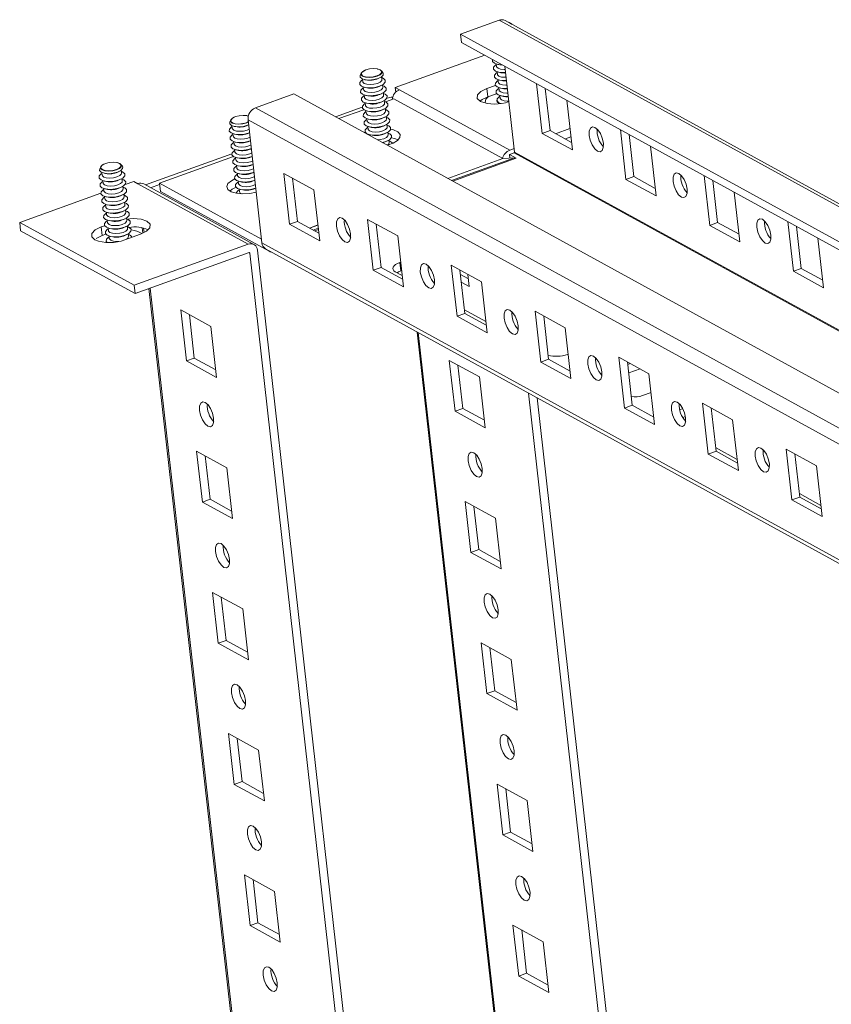
# Model space of a CAD drawing. Units: millimetres. Extents: x -1 to 5649, y 0 to 3871.
# Drawn here: x 4542 to 4672, y 3088 to 3246 of the extents above; entities that cross this region are included whole.
import ezdxf

# ---------------------------------------------------------------- set-up
doc = ezdxf.new("R2010")
doc.units = ezdxf.units.MM

msp = doc.modelspace()

# ---------------------------------------------------------------- linework, layer by layer
at = {"color": 7, "linetype": 'Continuous', "lineweight": 15}
for p, q in [((4618.989, 3245.619), (4612.797, 3243.394)), ((4618.989, 3245.619), (4983.697, 3045.487)), ((4984.63, 3045.438), (4619.922, 3245.571)), ((4621.029, 3244.963), (4620.999, 3244.999)), ((4612.797, 3243.394), (4977.505, 3043.262)), ((4612.95, 3242.034), (4612.797, 3243.394)), ((4977.658, 3041.902), (4612.95, 3242.034)), ((4602.308, 3234.829), (4616.674, 3239.99)), ((4599.476, 3237.776), (4599.446, 3237.783)), ((4618.513, 3238.598), (4618.559, 3238.192)), ((4618.746, 3238.537), (4619.104, 3238.461)), ((4619.911, 3238.214), (4621.465, 3224.427)), ((4596.826, 3237.117), (4596.665, 3236.798)), ((4597.377, 3237.549), (4597.35, 3237.537)), ((4599.556, 3236.244), (4599.766, 3236.341)), ((4600.308, 3237.209), (4600.08, 3237.484)), ((4600.148, 3236.102), (4600.099, 3236.534)), ((4618.656, 3237.328), (4618.702, 3236.922)), ((4618.889, 3237.267), (4619.247, 3237.192)), ((4597.019, 3236.186), (4597.067, 3235.755)), ((4597.165, 3234.892), (4597.21, 3234.485)), ((4597.386, 3236.072), (4597.612, 3236.025)), ((4597.398, 3234.831), (4597.755, 3234.755)), ((4599.7, 3234.974), (4600.032, 3235.128)), ((4600.291, 3234.833), (4600.245, 3235.239)), ((4602.981, 3234.46), (4602.308, 3234.829)), ((4602.395, 3234.062), (4602.308, 3234.829)), ((4617.009, 3234.664), (4618.38, 3235.157)), ((4617.009, 3234.664), (4617.162, 3233.304)), ((4618.799, 3236.059), (4618.845, 3235.652)), ((4618.942, 3234.789), (4618.988, 3234.383)), ((4619.032, 3235.998), (4619.39, 3235.922)), ((4619.175, 3234.728), (4619.533, 3234.652)), ((4625.902, 3227.438), (4625.002, 3235.421)), ((4626.394, 3234.657), (4627.157, 3227.889)), ((4586.02, 3233.775), (4579.828, 3231.55)), ((4950.729, 3033.642), (4586.02, 3233.775)), ((4597.308, 3233.622), (4597.354, 3233.216)), ((4597.541, 3233.561), (4597.899, 3233.485)), ((4599.843, 3233.704), (4600.175, 3233.858)), ((4600.434, 3233.563), (4600.388, 3233.969)), ((4620.679, 3224.748), (4602.981, 3234.46)), ((4618.577, 3233.812), (4617.162, 3233.304)), ((4619.086, 3233.519), (4619.131, 3233.113)), ((4619.319, 3233.458), (4619.676, 3233.382)), ((4944.537, 3031.418), (4579.828, 3231.55)), ((4596.982, 3231.671), (4592.674, 3230.123)), ((4597.451, 3232.352), (4597.497, 3231.946)), ((4597.684, 3232.291), (4598.042, 3232.216)), ((4599.986, 3232.435), (4600.318, 3232.588)), ((4600.577, 3232.293), (4600.531, 3232.7)), ((4602.073, 3232.983), (4600.743, 3232.505)), ((4619.547, 3223.394), (4602.073, 3232.983)), ((4618.617, 3232.763), (4618.632, 3232.636)), ((4629.844, 3232.764), (4630.744, 3224.781)), ((4576.435, 3230.047), (4576.407, 3230.034)), ((4578.534, 3230.274), (4578.504, 3230.28)), ((4578.534, 3230.274), (4578.698, 3230.232)), ((4597.237, 3231.246), (4593.244, 3229.811)), ((4597.594, 3231.083), (4597.64, 3230.676)), ((4597.827, 3231.022), (4598.185, 3230.946)), ((4600.129, 3231.165), (4600.461, 3231.319)), ((4600.272, 3229.895), (4600.604, 3230.049)), ((4600.72, 3231.024), (4600.675, 3231.43)), ((4600.864, 3229.754), (4600.818, 3230.16)), ((4575.883, 3229.614), (4575.723, 3229.296)), ((4576.076, 3228.684), (4576.125, 3228.253)), ((4576.444, 3228.57), (4576.67, 3228.522)), ((4578.697, 3229.226), (4578.443, 3229.12)), ((4578.614, 3228.741), (4578.745, 3228.802)), ((4578.653, 3229.618), (4943.361, 3029.486)), ((4578.653, 3229.618), (4580.883, 3209.848)), ((4597.737, 3229.813), (4597.783, 3229.407)), ((4597.88, 3228.543), (4597.926, 3228.137)), ((4597.97, 3229.752), (4598.328, 3229.676)), ((4598.113, 3228.482), (4598.471, 3228.406)), ((4600.415, 3228.626), (4600.747, 3228.779)), ((4601.007, 3228.484), (4600.961, 3228.891)), ((4576.222, 3227.389), (4576.268, 3226.983)), ((4576.455, 3227.328), (4576.813, 3227.252)), ((4578.757, 3227.472), (4578.888, 3227.532)), ((4597.302, 3227.584), (4597.456, 3227.652)), ((4598.024, 3227.274), (4598.034, 3227.182)), ((4598.257, 3227.213), (4598.614, 3227.137)), ((4600.559, 3227.356), (4600.891, 3227.51)), ((4601.15, 3227.215), (4601.104, 3227.621)), ((4627.157, 3227.889), (4625.902, 3227.438)), ((4630.744, 3224.781), (4625.902, 3227.438)), ((4627.157, 3227.889), (4630.607, 3225.996)), ((4628.053, 3227.397), (4630.355, 3228.224)), ((4630.509, 3226.864), (4629.612, 3226.542)), ((4639.351, 3220.058), (4638.451, 3228.041)), ((4639.843, 3227.277), (4640.606, 3220.509)), ((4576.366, 3226.119), (4576.411, 3225.713)), ((4576.598, 3226.059), (4576.956, 3225.983)), ((4578.9, 3226.202), (4579.032, 3226.263)), ((4600.702, 3226.086), (4601.034, 3226.24)), ((4601.293, 3225.945), (4601.247, 3226.351)), ((4643.292, 3225.384), (4644.192, 3217.401)), ((4576.038, 3224.147), (4562.185, 3219.17)), ((4576.316, 3223.729), (4564.419, 3219.455)), ((4576.509, 3224.85), (4576.554, 3224.444)), ((4576.652, 3223.58), (4576.698, 3223.174)), ((4576.742, 3224.789), (4577.099, 3224.713)), ((4579.044, 3224.932), (4579.175, 3224.993)), ((4579.187, 3223.663), (4579.318, 3223.723)), ((4620.647, 3224.039), (4621.392, 3224.307)), ((4621.723, 3223.449), (4620.647, 3224.039)), ((4620.711, 3223.47), (4620.647, 3224.039)), ((4620.679, 3224.748), (4621.4, 3225.007)), ((4621.392, 3224.307), (4986.1, 3024.174)), ((4621.465, 3224.427), (4986.173, 3024.295)), ((4554.988, 3222.086), (4554.827, 3221.768)), ((4555.539, 3222.519), (4555.512, 3222.506)), ((4557.638, 3222.746), (4557.609, 3222.752)), ((4558.47, 3222.178), (4558.242, 3222.453)), ((4576.795, 3222.31), (4576.841, 3221.904)), ((4576.885, 3223.519), (4577.243, 3223.443)), ((4577.028, 3222.25), (4577.386, 3222.174)), ((4579.33, 3222.393), (4579.461, 3222.454)), ((4619.564, 3223.39), (4621.43, 3223.52)), ((4621.714, 3223.446), (4621.723, 3223.449)), ((4555.181, 3221.155), (4555.23, 3220.724)), ((4555.548, 3221.042), (4555.775, 3220.994)), ((4557.719, 3221.213), (4557.929, 3221.31)), ((4558.31, 3221.072), (4558.261, 3221.503)), ((4576.938, 3221.041), (4576.984, 3220.635)), ((4577.171, 3220.98), (4577.529, 3220.904)), ((4579.473, 3221.123), (4579.604, 3221.184)), ((4584.399, 3221.02), (4589.241, 3218.363)), ((4585.32, 3212.858), (4584.399, 3221.02)), ((4640.606, 3220.509), (4639.351, 3220.058)), ((4640.606, 3220.509), (4644.055, 3218.616)), ((4652.799, 3212.678), (4651.899, 3220.661)), ((4555.327, 3219.861), (4555.373, 3219.455)), ((4555.56, 3219.8), (4555.918, 3219.724)), ((4557.862, 3219.943), (4558.194, 3220.097)), ((4558.005, 3218.674), (4558.337, 3218.827)), ((4558.453, 3219.802), (4558.407, 3220.208)), ((4558.596, 3218.532), (4558.551, 3218.939)), ((4558.917, 3219.24), (4560.303, 3219.738)), ((4560.303, 3219.738), (4560.976, 3219.369)), ((4560.976, 3219.369), (4578.674, 3209.657)), ((4579.608, 3209.609), (4561.909, 3219.321)), ((4564.442, 3219.248), (4562.992, 3218.727)), ((4564.419, 3219.455), (4564.572, 3218.095)), ((4564.419, 3219.455), (4580.814, 3210.459)), ((4577.081, 3219.771), (4577.127, 3219.365)), ((4577.314, 3219.71), (4577.672, 3219.634)), ((4579.616, 3219.854), (4579.747, 3219.914)), ((4585.791, 3220.256), (4586.575, 3213.309)), ((4644.192, 3217.401), (4639.351, 3220.058)), ((4653.291, 3219.897), (4654.055, 3213.129)), ((4541.978, 3213.155), (4555.002, 3217.834)), ((4555.47, 3218.591), (4555.516, 3218.185)), ((4555.613, 3217.322), (4555.659, 3216.915)), ((4555.703, 3218.53), (4556.061, 3218.454)), ((4555.846, 3217.261), (4556.204, 3217.185)), ((4558.148, 3217.404), (4558.48, 3217.558)), ((4558.74, 3217.263), (4558.694, 3217.669)), ((4582.046, 3208.506), (4564.572, 3218.095)), ((4577.224, 3218.501), (4577.27, 3218.095)), ((4577.457, 3218.44), (4577.815, 3218.365)), ((4579.759, 3218.584), (4579.891, 3218.645)), ((4589.241, 3218.363), (4590.161, 3210.201)), ((4656.741, 3218.004), (4657.641, 3210.021)), ((4555.756, 3216.052), (4555.802, 3215.646)), ((4555.989, 3215.991), (4556.347, 3215.915)), ((4558.291, 3216.134), (4558.623, 3216.288)), ((4558.883, 3215.993), (4558.837, 3216.399)), ((4555.9, 3214.782), (4555.945, 3214.376)), ((4556.133, 3214.721), (4556.49, 3214.645)), ((4558.435, 3214.865), (4558.767, 3215.018)), ((4559.026, 3214.723), (4558.98, 3215.13)), ((4541.978, 3213.155), (4560.349, 3203.074)), ((4542.132, 3211.794), (4541.978, 3213.155)), ((4555.089, 3212.419), (4555.624, 3212.611)), ((4556.043, 3213.513), (4556.089, 3213.106)), ((4556.276, 3213.452), (4556.634, 3213.376)), ((4558.578, 3213.595), (4558.91, 3213.749)), ((4558.721, 3212.325), (4559.053, 3212.479)), ((4559.169, 3213.454), (4559.123, 3213.86)), ((4559.312, 3212.184), (4559.266, 3212.59)), ((4585.32, 3212.858), (4586.575, 3213.309)), ((4590.161, 3210.201), (4585.32, 3212.858)), ((4586.575, 3213.309), (4590.024, 3211.416)), ((4597.848, 3213.64), (4602.689, 3210.983)), ((4598.768, 3205.478), (4597.848, 3213.64)), ((4599.24, 3212.876), (4600.023, 3205.929)), ((4654.055, 3213.129), (4652.799, 3212.678)), ((4657.641, 3210.021), (4652.799, 3212.678)), ((4654.055, 3213.129), (4657.504, 3211.236)), ((4666.248, 3205.298), (4665.348, 3213.281)), ((4666.74, 3212.517), (4667.503, 3205.749)), ((4560.503, 3201.714), (4542.132, 3211.794)), ((4555.089, 3212.419), (4555.242, 3211.058)), ((4555.821, 3211.266), (4555.242, 3211.058)), ((4556.186, 3212.243), (4556.232, 3211.837)), ((4556.329, 3210.973), (4556.375, 3210.567)), ((4556.419, 3212.182), (4556.777, 3212.106)), ((4556.562, 3210.912), (4556.92, 3210.836)), ((4561.365, 3211.254), (4558.855, 3210.352)), ((4558.864, 3211.056), (4559.196, 3211.209)), ((4559.455, 3210.914), (4559.41, 3211.321)), ((4561.644, 3212.29), (4561.74, 3211.439)), ((4602.689, 3210.983), (4603.61, 3202.821)), ((4555.861, 3210.217), (4555.875, 3210.09)), ((4560.349, 3203.074), (4578.674, 3209.657)), ((4945.591, 3009.715), (4580.883, 3209.848)), ((4670.189, 3210.624), (4671.09, 3202.641)), ((4578.828, 3208.297), (4560.503, 3201.714)), ((4578.922, 3208.236), (4752.232, 1671.201)), ((4580.177, 3208.687), (4753.487, 1671.652)), ((4581.452, 3208.926), (4946.16, 3008.793)), ((4582.349, 3208.433), (4582.331, 3208.432)), ((4603.165, 3206.768), (4603.038, 3206.722)), ((4603.038, 3206.722), (4603.191, 3205.362)), ((4611.297, 3206.26), (4616.138, 3203.603)), ((4612.217, 3198.098), (4611.297, 3206.26)), ((4598.768, 3205.478), (4600.023, 3205.929)), ((4603.61, 3202.821), (4598.768, 3205.478)), ((4600.023, 3205.929), (4603.473, 3204.036)), ((4602.291, 3205.233), (4603.407, 3204.62)), ((4603.318, 3205.408), (4603.191, 3205.362)), ((4612.689, 3205.496), (4613.472, 3198.549)), ((4614.049, 3204.063), (4612.771, 3204.764)), ((4613.966, 3204.795), (4614.186, 3202.848)), ((4667.503, 3205.749), (4666.248, 3205.298)), ((4671.09, 3202.641), (4666.248, 3205.298)), ((4667.503, 3205.749), (4670.953, 3203.856)), ((4560.503, 3201.714), (4560.349, 3203.074)), ((4614.186, 3202.848), (4612.908, 3203.549)), ((4616.138, 3203.603), (4617.058, 3195.441)), ((4562.746, 3202.519), (4734.292, 1681.124)), ((4567.841, 3199.087), (4568.762, 3190.925)), ((4572.683, 3196.431), (4567.841, 3199.087)), ((4569.233, 3198.323), (4570.017, 3191.376)), ((4612.217, 3198.098), (4613.472, 3198.549)), ((4613.406, 3199.133), (4616.856, 3197.24)), ((4613.472, 3198.549), (4616.921, 3196.656)), ((4624.745, 3198.88), (4629.587, 3196.224)), ((4625.666, 3190.718), (4624.745, 3198.88)), ((4617.058, 3195.441), (4612.217, 3198.098)), ((4626.137, 3198.116), (4626.921, 3191.169)), ((4573.603, 3188.268), (4572.683, 3196.431)), ((4629.587, 3196.224), (4630.507, 3188.061)), ((4629.935, 3191.962), (4630.062, 3192.008)), ((4570.017, 3191.376), (4568.762, 3190.925)), ((4568.762, 3190.925), (4573.603, 3188.268)), ((4570.017, 3191.376), (4573.466, 3189.483)), ((4610.98, 3190.994), (4615.822, 3188.338)), ((4611.901, 3182.832), (4610.98, 3190.994)), ((4625.666, 3190.718), (4626.921, 3191.169)), ((4630.507, 3188.061), (4625.666, 3190.718)), ((4626.921, 3191.169), (4630.37, 3189.276)), ((4638.194, 3191.5), (4643.035, 3188.844)), ((4639.114, 3183.338), (4638.194, 3191.5)), ((4639.586, 3190.737), (4640.369, 3183.789)), ((4640.047, 3190.484), (4639.631, 3190.334)), ((4613.156, 3183.283), (4612.372, 3190.23)), ((4641.606, 3189.628), (4639.785, 3188.974)), ((4643.035, 3188.844), (4643.956, 3180.681)), ((4615.822, 3188.338), (4616.742, 3180.175)), ((4792.814, 1685.781), (4623.683, 3185.751)), ((4642.02, 3185.331), (4643.376, 3185.818)), ((4794.069, 1686.232), (4625.076, 3184.987)), ((4651.642, 3184.121), (4656.484, 3181.464)), ((4652.563, 3175.958), (4651.642, 3184.121)), ((4611.901, 3182.832), (4613.156, 3183.283)), ((4616.742, 3180.175), (4611.901, 3182.832)), ((4616.605, 3181.39), (4613.156, 3183.283)), ((4639.114, 3183.338), (4640.369, 3183.789)), ((4643.956, 3180.681), (4639.114, 3183.338)), ((4640.369, 3183.789), (4643.819, 3181.896)), ((4648.475, 3183.254), (4647.99, 3183.08)), ((4653.035, 3183.357), (4653.818, 3176.409)), ((4648.899, 3181.991), (4648.467, 3181.836)), ((4656.484, 3181.464), (4657.404, 3173.302)), ((4570.398, 3176.414), (4571.318, 3168.252)), ((4575.239, 3173.758), (4570.398, 3176.414)), ((4652.563, 3175.958), (4653.818, 3176.409)), ((4653.752, 3176.993), (4657.201, 3175.101)), ((4653.818, 3176.409), (4657.267, 3174.516)), ((4665.091, 3176.741), (4669.933, 3174.084)), ((4666.011, 3168.578), (4665.091, 3176.741)), ((4571.79, 3175.651), (4572.573, 3168.703)), ((4657.404, 3173.302), (4652.563, 3175.958)), ((4666.483, 3175.977), (4667.267, 3169.029)), ((4576.16, 3165.596), (4575.239, 3173.758)), ((4669.933, 3174.084), (4670.853, 3165.922)), ((4572.573, 3168.703), (4571.318, 3168.252)), ((4571.318, 3168.252), (4576.16, 3165.596)), ((4572.573, 3168.703), (4576.023, 3166.81)), ((4613.537, 3168.321), (4618.378, 3165.665)), ((4614.457, 3160.159), (4613.537, 3168.321)), ((4666.011, 3168.578), (4667.267, 3169.029)), ((4670.853, 3165.922), (4666.011, 3168.578)), ((4667.201, 3169.614), (4670.65, 3167.721)), ((4667.267, 3169.029), (4670.716, 3167.136)), ((4615.712, 3160.61), (4614.929, 3167.558)), ((4618.378, 3165.665), (4619.299, 3157.502)), ((4615.712, 3160.61), (4614.457, 3160.159)), ((4619.162, 3158.717), (4615.712, 3160.61)), ((4619.299, 3157.502), (4614.457, 3160.159)), ((4577.796, 3151.085), (4572.954, 3153.742)), ((4572.954, 3153.742), (4573.875, 3145.579)), ((4574.346, 3152.978), (4575.13, 3146.03)), ((4578.716, 3142.923), (4577.796, 3151.085)), ((4573.875, 3145.579), (4575.13, 3146.03)), ((4573.875, 3145.579), (4578.716, 3142.923)), ((4575.13, 3146.03), (4578.579, 3144.138)), ((4616.093, 3145.649), (4620.935, 3142.992)), ((4617.014, 3137.486), (4616.093, 3145.649)), ((4618.269, 3137.937), (4617.485, 3144.885)), ((4620.935, 3142.992), (4621.855, 3134.83)), ((4618.269, 3137.937), (4617.014, 3137.486)), ((4621.855, 3134.83), (4617.014, 3137.486)), ((4621.718, 3136.045), (4618.269, 3137.937)), ((4580.352, 3128.412), (4575.511, 3131.069)), ((4575.511, 3131.069), (4576.431, 3122.907)), ((4576.903, 3130.305), (4577.686, 3123.358)), ((4581.273, 3120.25), (4580.352, 3128.412)), ((4576.431, 3122.907), (4577.686, 3123.358)), ((4576.431, 3122.907), (4581.273, 3120.25)), ((4577.686, 3123.358), (4581.136, 3121.465)), ((4618.65, 3122.976), (4623.491, 3120.319)), ((4619.57, 3114.814), (4618.65, 3122.976)), ((4620.825, 3115.265), (4620.042, 3122.212)), ((4623.491, 3120.319), (4624.412, 3112.157)), ((4620.825, 3115.265), (4619.57, 3114.814)), ((4624.412, 3112.157), (4619.57, 3114.814)), ((4624.275, 3113.372), (4620.825, 3115.265)), ((4582.909, 3105.739), (4578.067, 3108.396)), ((4578.067, 3108.396), (4578.988, 3100.234)), ((4579.459, 3107.632), (4580.243, 3100.685)), ((4583.829, 3097.577), (4582.909, 3105.739)), ((4578.988, 3100.234), (4580.243, 3100.685)), ((4578.988, 3100.234), (4583.829, 3097.577)), ((4580.243, 3100.685), (4583.692, 3098.792)), ((4621.206, 3100.303), (4626.048, 3097.646)), ((4622.127, 3092.141), (4621.206, 3100.303)), ((4623.382, 3092.592), (4622.598, 3099.539)), ((4626.048, 3097.646), (4626.968, 3089.484)), ((4623.382, 3092.592), (4622.127, 3092.141)), ((4626.831, 3090.699), (4623.382, 3092.592)), ((4626.968, 3089.484), (4622.127, 3092.141))]:
    msp.add_line(p, q, dxfattribs=at)
at = {"color": 8, "linetype": 'Continuous', "lineweight": 15}
for p, q in [((4610.718, 3220.222), (4619.547, 3223.394)), ((4610.73, 3220.216), (4619.564, 3223.39)), ((4621.43, 3223.52), (4611.325, 3219.889)), ((4611.519, 3219.783), (4621.714, 3223.446)), ((4588.513, 3212.245), (4589.875, 3212.735)), ((4588.525, 3212.238), (4589.877, 3212.724)), ((4594.117, 3213.531), (4594.148, 3213.542)), ((4561.946, 3211.54), (4561.867, 3212.24)), ((4589.935, 3212.205), (4589.12, 3211.912)), ((4589.314, 3211.805), (4589.954, 3212.035)), ((4578.818, 3208.293), (4578.922, 3208.236)), ((4734.533, 1680.913), (4562.954, 3202.594)), ((4774.989, 1695.401), (4605.838, 3195.544)), ((4605.985, 3195.463), (4775.116, 1695.493))]:
    msp.add_line(p, q, dxfattribs=at)
at = {"color": 7, "linetype": 'Continuous', "lineweight": 15, "flags": 128}
for points in [[(4620.455, 3245.278), (4620.81, 3245.147), (4621.024, 3244.966)], [(4620.459, 3245.276), (4620.769, 3245.158), (4620.965, 3244.998)], [(4599.358, 3236.659), (4598.762, 3236.507), (4598.122, 3236.451), (4597.535, 3236.502), (4597.09, 3236.65), (4596.855, 3236.874), (4596.867, 3237.14), (4597.122, 3237.406), (4597.583, 3237.633), (4598.179, 3237.786), (4598.819, 3237.841), (4599.406, 3237.791), (4599.851, 3237.642), (4600.085, 3237.418), (4600.074, 3237.153), (4599.818, 3236.886), (4599.358, 3236.659)], [(4599.476, 3237.776), (4599.891, 3237.632), (4600.132, 3237.402), (4600.121, 3237.129), (4599.858, 3236.855), (4599.385, 3236.622)], [(4619.458, 3238.463), (4618.797, 3238.527), (4618.231, 3238.716), (4617.933, 3239.001), (4617.93, 3239.301)], [(4620.024, 3237.206), (4619.688, 3237.193), (4618.94, 3237.257), (4618.374, 3237.446), (4618.076, 3237.731), (4618.09, 3238.069), (4618.415, 3238.409), (4618.526, 3238.479)], [(4619.966, 3237.718), (4619.772, 3237.712), (4619.22, 3237.76), (4618.802, 3237.899), (4618.582, 3238.11), (4618.559, 3238.192)], [(4619.557, 3238.408), (4619.142, 3238.454), (4619.104, 3238.461)], [(4600.115, 3236.39), (4600.397, 3236.272), (4600.696, 3235.987), (4600.681, 3235.649), (4600.356, 3235.31), (4599.77, 3235.021), (4599.011, 3234.826), (4598.196, 3234.756), (4597.449, 3234.82), (4596.883, 3235.009), (4596.584, 3235.295), (4596.599, 3235.633), (4596.924, 3235.972), (4597.035, 3236.043)], [(4600.308, 3237.209), (4600.366, 3237.117), (4600.353, 3236.812), (4600.06, 3236.505), (4599.53, 3236.244), (4598.844, 3236.069), (4598.108, 3236.005), (4597.432, 3236.063), (4596.921, 3236.234), (4596.651, 3236.492), (4596.664, 3236.797), (4596.665, 3236.798)], [(4599.385, 3236.622), (4598.773, 3236.465), (4598.115, 3236.408), (4597.511, 3236.46), (4597.055, 3236.613), (4596.814, 3236.843), (4596.825, 3237.116), (4597.088, 3237.39), (4597.35, 3237.537)], [(4620.167, 3235.936), (4619.831, 3235.923), (4619.084, 3235.987), (4618.518, 3236.176), (4618.219, 3236.462), (4618.233, 3236.8), (4618.559, 3237.139), (4618.67, 3237.21)], [(4620.11, 3236.449), (4619.915, 3236.443), (4619.363, 3236.49), (4618.945, 3236.63), (4618.725, 3236.84), (4618.702, 3236.922)], [(4600.259, 3235.12), (4600.54, 3235.002), (4600.839, 3234.717), (4600.825, 3234.379), (4600.499, 3234.04), (4599.913, 3233.751), (4599.154, 3233.557), (4598.339, 3233.486), (4597.592, 3233.551), (4597.026, 3233.74), (4596.727, 3234.025), (4596.742, 3234.363), (4597.067, 3234.702), (4597.178, 3234.773)], [(4599.441, 3235.471), (4598.882, 3235.328), (4598.28, 3235.276), (4597.728, 3235.323), (4597.311, 3235.463), (4597.09, 3235.673), (4597.067, 3235.755)], [(4600.148, 3236.102), (4600.114, 3235.935), (4599.874, 3235.684), (4599.441, 3235.471)], [(4600.291, 3234.833), (4600.257, 3234.665), (4600.017, 3234.415), (4599.585, 3234.202)], [(4615.963, 3232.579), (4615.465, 3233.054), (4615.489, 3233.617), (4616.031, 3234.183), (4617.009, 3234.664)], [(4620.311, 3234.666), (4619.974, 3234.653), (4619.227, 3234.718), (4618.661, 3234.907), (4618.362, 3235.192), (4618.377, 3235.53), (4618.702, 3235.869), (4618.813, 3235.94)], [(4620.454, 3233.397), (4620.117, 3233.384), (4619.37, 3233.448), (4618.804, 3233.637), (4618.505, 3233.922), (4618.52, 3234.26), (4618.845, 3234.6), (4618.956, 3234.67)], [(4620.253, 3235.179), (4620.058, 3235.173), (4619.506, 3235.22), (4619.088, 3235.36), (4618.868, 3235.571), (4618.845, 3235.652)], [(4600.402, 3233.851), (4600.684, 3233.733), (4600.982, 3233.447), (4600.968, 3233.109), (4600.642, 3232.77), (4600.056, 3232.482), (4599.298, 3232.287), (4598.483, 3232.217), (4597.735, 3232.281), (4597.169, 3232.47), (4596.871, 3232.755), (4596.885, 3233.093), (4597.21, 3233.433), (4597.321, 3233.503)], [(4599.585, 3234.202), (4599.025, 3234.058), (4598.423, 3234.006), (4597.872, 3234.054), (4597.454, 3234.193), (4597.233, 3234.404), (4597.21, 3234.485)], [(4599.728, 3232.932), (4599.168, 3232.788), (4598.566, 3232.736), (4598.015, 3232.784), (4597.597, 3232.923), (4597.377, 3233.134), (4597.354, 3233.216)], [(4600.434, 3233.563), (4600.401, 3233.395), (4600.161, 3233.145), (4599.728, 3232.932)], [(4617.162, 3233.304), (4616.274, 3232.882), (4615.906, 3232.599)], [(4616.744, 3232.424), (4616.865, 3232.919), (4617.215, 3233.323)], [(4619.257, 3232.241), (4618.947, 3232.367), (4618.648, 3232.653), (4618.663, 3232.991), (4618.988, 3233.33), (4619.099, 3233.4)], [(4620.396, 3233.909), (4620.201, 3233.903), (4619.649, 3233.951), (4619.232, 3234.09), (4619.011, 3234.301), (4618.988, 3234.383)], [(4620.539, 3232.64), (4620.344, 3232.634), (4619.793, 3232.681), (4619.375, 3232.821), (4619.154, 3233.031), (4619.131, 3233.113)], [(4600.545, 3232.581), (4600.827, 3232.463), (4601.125, 3232.178), (4601.111, 3231.84), (4600.786, 3231.501), (4600.199, 3231.212), (4599.441, 3231.017), (4598.626, 3230.947), (4597.878, 3231.011), (4597.312, 3231.2), (4597.014, 3231.486), (4597.028, 3231.824), (4597.353, 3232.163), (4597.464, 3232.234)], [(4599.871, 3231.662), (4599.311, 3231.519), (4598.71, 3231.467), (4598.158, 3231.514), (4597.74, 3231.654), (4597.52, 3231.864), (4597.497, 3231.946)], [(4600.577, 3232.293), (4600.544, 3232.126), (4600.304, 3231.875), (4599.871, 3231.662)], [(4618.632, 3232.636), (4618.663, 3232.526), (4618.961, 3232.24), (4618.992, 3232.224)], [(4578.443, 3229.12), (4577.83, 3228.963), (4577.172, 3228.906), (4576.569, 3228.958), (4576.112, 3229.11), (4575.871, 3229.341), (4575.883, 3229.613), (4576.145, 3229.887), (4576.407, 3230.034)], [(4578.692, 3229.275), (4578.415, 3229.157), (4577.82, 3229.004), (4577.179, 3228.949), (4576.592, 3228.999), (4576.148, 3229.148), (4575.913, 3229.372), (4575.924, 3229.637), (4576.18, 3229.904), (4576.641, 3230.131), (4577.236, 3230.283), (4577.877, 3230.339), (4578.464, 3230.288), (4578.697, 3230.229)], [(4600.688, 3231.311), (4600.97, 3231.193), (4601.268, 3230.908), (4601.254, 3230.57), (4600.929, 3230.231), (4600.342, 3229.942), (4599.584, 3229.748), (4598.769, 3229.677), (4598.022, 3229.742), (4597.455, 3229.931), (4597.157, 3230.216), (4597.171, 3230.554), (4597.497, 3230.893), (4597.608, 3230.964)], [(4600.831, 3230.042), (4601.113, 3229.924), (4601.412, 3229.638), (4601.397, 3229.3), (4601.072, 3228.961), (4600.486, 3228.672), (4599.727, 3228.478), (4598.912, 3228.408), (4598.165, 3228.472), (4597.599, 3228.661), (4597.3, 3228.946), (4597.315, 3229.284), (4597.64, 3229.624), (4597.751, 3229.694)], [(4600.014, 3230.392), (4599.454, 3230.249), (4598.853, 3230.197), (4598.301, 3230.244), (4597.883, 3230.384), (4597.663, 3230.595), (4597.64, 3230.676)], [(4600.72, 3231.024), (4600.687, 3230.856), (4600.447, 3230.606), (4600.014, 3230.392)], [(4578.888, 3227.541), (4578.827, 3227.518), (4578.069, 3227.324), (4577.254, 3227.254), (4576.507, 3227.318), (4575.941, 3227.507), (4575.642, 3227.792), (4575.656, 3228.13), (4575.982, 3228.469), (4576.093, 3228.54)], [(4578.745, 3228.803), (4578.587, 3228.742), (4577.902, 3228.566), (4577.166, 3228.503), (4576.49, 3228.561), (4575.979, 3228.732), (4575.709, 3228.989), (4575.722, 3229.295), (4575.723, 3229.296)], [(4600.974, 3228.772), (4601.256, 3228.654), (4601.555, 3228.369), (4601.54, 3228.031), (4601.215, 3227.692), (4600.629, 3227.403), (4599.87, 3227.208), (4599.055, 3227.138), (4598.308, 3227.202), (4597.742, 3227.391), (4597.443, 3227.677), (4597.458, 3228.015), (4597.783, 3228.354), (4597.894, 3228.424)], [(4600.157, 3229.123), (4599.597, 3228.979), (4598.996, 3228.927), (4598.444, 3228.975), (4598.026, 3229.114), (4597.806, 3229.325), (4597.783, 3229.407)], [(4600.864, 3229.754), (4600.83, 3229.586), (4600.59, 3229.336), (4600.157, 3229.123)], [(4601.007, 3228.484), (4600.973, 3228.317), (4600.733, 3228.066), (4600.3, 3227.853)], [(4634.372, 3228.405), (4634.821, 3228.023), (4635.234, 3227.409), (4635.549, 3226.656), (4635.717, 3225.88), (4635.713, 3225.199), (4635.538, 3224.715), (4635.218, 3224.504), (4634.802, 3224.596), (4634.353, 3224.978), (4633.94, 3225.592), (4633.626, 3226.344), (4633.457, 3227.12), (4633.461, 3227.802), (4633.636, 3228.285), (4633.956, 3228.497), (4634.372, 3228.405)], [(4579.031, 3226.271), (4578.971, 3226.249), (4578.212, 3226.054), (4577.397, 3225.984), (4576.65, 3226.048), (4576.084, 3226.237), (4575.785, 3226.523), (4575.8, 3226.861), (4576.125, 3227.2), (4576.236, 3227.27)], [(4578.823, 3228.114), (4578.499, 3227.969), (4577.939, 3227.825), (4577.338, 3227.773), (4576.786, 3227.821), (4576.368, 3227.96), (4576.148, 3228.171), (4576.125, 3228.253)], [(4578.966, 3226.844), (4578.642, 3226.699), (4578.082, 3226.556), (4577.481, 3226.504), (4576.929, 3226.551), (4576.511, 3226.691), (4576.291, 3226.901), (4576.268, 3226.983)], [(4600.3, 3227.853), (4599.741, 3227.71), (4599.139, 3227.658), (4598.587, 3227.705), (4598.17, 3227.845), (4597.949, 3228.055), (4597.926, 3228.137)], [(4601.118, 3227.502), (4601.399, 3227.384), (4601.698, 3227.099), (4601.683, 3226.761), (4601.358, 3226.422), (4600.772, 3226.133), (4600.226, 3225.979)], [(4601.15, 3227.215), (4601.116, 3227.047), (4600.876, 3226.797), (4600.444, 3226.583)], [(4601.57, 3228.104), (4602, 3228.003), (4602.697, 3227.693), (4603.061, 3227.278), (4603.053, 3226.804), (4602.673, 3226.322), (4601.962, 3225.884), (4601.057, 3225.554)], [(4602.753, 3226.394), (4602.153, 3226.643), (4601.679, 3226.752)], [(4579.174, 3225.001), (4579.114, 3224.979), (4578.355, 3224.785), (4577.54, 3224.714), (4576.793, 3224.778), (4576.227, 3224.968), (4575.928, 3225.253), (4575.943, 3225.591), (4576.268, 3225.93), (4576.379, 3226.001)], [(4579.109, 3225.575), (4578.785, 3225.429), (4578.226, 3225.286), (4577.624, 3225.234), (4577.072, 3225.281), (4576.655, 3225.421), (4576.434, 3225.632), (4576.411, 3225.713)], [(4600.444, 3226.583), (4599.884, 3226.44), (4599.471, 3226.394)], [(4600.702, 3226.086), (4600.508, 3226.008), (4600.297, 3225.941)], [(4601.293, 3225.945), (4601.26, 3225.777), (4601.057, 3225.554)], [(4579.317, 3223.732), (4579.257, 3223.709), (4578.498, 3223.515), (4577.683, 3223.445), (4576.936, 3223.509), (4576.37, 3223.698), (4576.071, 3223.983), (4576.086, 3224.321), (4576.411, 3224.66), (4576.522, 3224.731)], [(4579.252, 3224.305), (4578.929, 3224.16), (4578.369, 3224.016), (4577.767, 3223.964), (4577.216, 3224.012), (4576.798, 3224.151), (4576.577, 3224.362), (4576.554, 3224.444)], [(4557.638, 3222.746), (4558.054, 3222.601), (4558.295, 3222.371), (4558.283, 3222.098), (4558.021, 3221.824), (4557.547, 3221.591), (4556.935, 3221.434), (4556.277, 3221.378), (4555.674, 3221.429), (4555.217, 3221.582), (4554.976, 3221.812), (4554.987, 3222.085), (4555.25, 3222.359), (4555.512, 3222.506)], [(4555.745, 3222.603), (4556.341, 3222.755), (4556.981, 3222.811), (4557.568, 3222.76), (4558.013, 3222.611), (4558.247, 3222.387), (4558.236, 3222.122), (4557.981, 3221.855), (4557.52, 3221.629), (4556.924, 3221.476), (4556.284, 3221.421), (4555.697, 3221.471), (4555.252, 3221.62), (4555.018, 3221.844), (4555.029, 3222.109), (4555.284, 3222.376), (4555.745, 3222.603)], [(4558.47, 3222.178), (4558.529, 3222.086), (4558.516, 3221.781), (4558.222, 3221.475), (4557.692, 3221.214)], [(4579.46, 3222.462), (4579.4, 3222.44), (4578.642, 3222.245), (4577.827, 3222.175), (4577.079, 3222.239), (4576.513, 3222.428), (4576.215, 3222.714), (4576.229, 3223.052), (4576.554, 3223.391), (4576.665, 3223.461)], [(4579.603, 3221.192), (4579.543, 3221.17), (4578.785, 3220.976), (4577.97, 3220.905), (4577.222, 3220.969), (4576.656, 3221.159), (4576.358, 3221.444), (4576.372, 3221.782), (4576.697, 3222.121), (4576.808, 3222.192)], [(4579.396, 3223.035), (4579.072, 3222.89), (4578.512, 3222.747), (4577.91, 3222.695), (4577.359, 3222.742), (4576.941, 3222.882), (4576.721, 3223.092), (4576.698, 3223.174)], [(4557.932, 3219.99), (4557.174, 3219.796), (4556.359, 3219.725), (4555.611, 3219.79), (4555.045, 3219.979), (4554.747, 3220.264), (4554.761, 3220.602), (4555.086, 3220.941), (4555.197, 3221.012)], [(4557.692, 3221.214), (4557.007, 3221.038), (4556.27, 3220.974), (4555.595, 3221.032), (4555.083, 3221.203), (4554.814, 3221.461), (4554.827, 3221.766), (4554.827, 3221.768)], [(4558.31, 3221.072), (4558.277, 3220.904), (4558.037, 3220.654), (4557.604, 3220.44), (4557.044, 3220.297), (4556.442, 3220.245), (4555.891, 3220.292), (4555.473, 3220.432), (4555.253, 3220.643), (4555.23, 3220.724)], [(4558.278, 3221.359), (4558.559, 3221.241), (4558.858, 3220.956), (4558.844, 3220.618), (4558.518, 3220.279), (4557.932, 3219.99)], [(4579.747, 3219.923), (4579.686, 3219.9), (4578.928, 3219.706), (4578.113, 3219.635), (4577.366, 3219.7), (4576.8, 3219.889), (4576.501, 3220.174), (4576.515, 3220.512), (4576.841, 3220.851), (4576.952, 3220.922)], [(4579.539, 3221.766), (4579.215, 3221.62), (4578.655, 3221.477), (4578.054, 3221.425), (4577.502, 3221.472), (4577.084, 3221.612), (4576.864, 3221.823), (4576.841, 3221.904)], [(4579.682, 3220.496), (4579.358, 3220.351), (4578.798, 3220.207), (4578.197, 3220.155), (4577.645, 3220.203), (4577.227, 3220.342), (4577.007, 3220.553), (4576.984, 3220.635)], [(4647.821, 3221.025), (4648.27, 3220.643), (4648.683, 3220.029), (4648.997, 3219.277), (4649.165, 3218.501), (4649.162, 3217.819), (4648.986, 3217.335), (4648.666, 3217.124), (4648.25, 3217.216), (4647.802, 3217.598), (4647.389, 3218.212), (4647.074, 3218.964), (4646.906, 3219.74), (4646.91, 3220.422), (4647.085, 3220.906), (4647.405, 3221.117), (4647.821, 3221.025)], [(4558.075, 3218.72), (4557.317, 3218.526), (4556.502, 3218.456), (4555.754, 3218.52), (4555.188, 3218.709), (4554.89, 3218.994), (4554.904, 3219.332), (4555.229, 3219.672), (4555.34, 3219.742)], [(4558.453, 3219.802), (4558.42, 3219.634), (4558.18, 3219.384), (4557.747, 3219.171), (4557.187, 3219.027), (4556.585, 3218.975), (4556.034, 3219.023), (4555.616, 3219.162), (4555.396, 3219.373), (4555.373, 3219.455)], [(4558.421, 3220.09), (4558.703, 3219.972), (4559.001, 3219.686), (4558.987, 3219.348), (4558.662, 3219.009), (4558.075, 3218.72)], [(4558.564, 3218.82), (4558.846, 3218.702), (4559.144, 3218.417), (4559.13, 3218.079), (4558.805, 3217.74), (4558.218, 3217.451)], [(4579.964, 3217.992), (4578.966, 3217.805), (4577.824, 3217.74), (4576.778, 3217.836), (4575.941, 3218.08), (4575.403, 3218.448), (4575.222, 3218.899), (4575.419, 3219.383), (4575.972, 3219.85), (4576.524, 3220.131)], [(4579.89, 3218.653), (4579.83, 3218.631), (4579.071, 3218.436), (4578.256, 3218.366), (4577.509, 3218.43), (4576.943, 3218.619), (4576.644, 3218.905), (4576.659, 3219.243), (4576.984, 3219.582), (4577.095, 3219.652)], [(4579.825, 3219.226), (4579.501, 3219.081), (4578.941, 3218.937), (4578.34, 3218.886), (4577.788, 3218.933), (4577.37, 3219.073), (4577.15, 3219.283), (4577.127, 3219.365)], [(4558.218, 3217.451), (4557.46, 3217.256), (4556.645, 3217.186), (4555.898, 3217.25), (4555.331, 3217.439), (4555.033, 3217.725), (4555.047, 3218.063), (4555.372, 3218.402), (4555.484, 3218.472)], [(4558.596, 3218.532), (4558.563, 3218.365), (4558.323, 3218.114), (4557.89, 3217.901), (4557.33, 3217.758), (4556.729, 3217.706), (4556.177, 3217.753), (4555.759, 3217.893), (4555.539, 3218.103), (4555.516, 3218.185)], [(4558.74, 3217.263), (4558.706, 3217.095), (4558.466, 3216.845), (4558.033, 3216.631), (4557.473, 3216.488), (4556.872, 3216.436), (4556.32, 3216.483), (4555.902, 3216.623), (4555.682, 3216.834), (4555.659, 3216.915)], [(4558.707, 3217.55), (4558.989, 3217.432), (4559.288, 3217.147), (4559.273, 3216.809), (4558.948, 3216.47), (4558.361, 3216.181)], [(4576.721, 3218.789), (4576.126, 3218.489), (4575.727, 3218.19)], [(4558.361, 3216.181), (4557.603, 3215.987), (4556.788, 3215.916), (4556.041, 3215.981), (4555.475, 3216.17), (4555.176, 3216.455), (4555.19, 3216.793), (4555.516, 3217.132), (4555.627, 3217.203)], [(4558.505, 3214.911), (4557.746, 3214.717), (4556.931, 3214.647), (4556.184, 3214.711), (4555.618, 3214.9), (4555.319, 3215.185), (4555.334, 3215.523), (4555.659, 3215.862), (4555.77, 3215.933)], [(4558.883, 3215.993), (4558.849, 3215.825), (4558.609, 3215.575), (4558.176, 3215.362), (4557.617, 3215.218), (4557.015, 3215.166), (4556.463, 3215.214), (4556.046, 3215.353), (4555.825, 3215.564), (4555.802, 3215.646)], [(4558.85, 3216.28), (4559.132, 3216.163), (4559.431, 3215.877), (4559.416, 3215.539), (4559.091, 3215.2), (4558.505, 3214.911)], [(4558.648, 3213.642), (4557.889, 3213.447), (4557.074, 3213.377), (4556.327, 3213.441), (4555.761, 3213.63), (4555.462, 3213.916), (4555.477, 3214.254), (4555.802, 3214.593), (4555.913, 3214.663)], [(4559.026, 3214.723), (4558.992, 3214.556), (4558.752, 3214.305), (4558.319, 3214.092), (4557.76, 3213.949), (4557.158, 3213.897), (4556.606, 3213.944), (4556.189, 3214.084), (4555.968, 3214.294), (4555.945, 3214.376)], [(4558.993, 3215.011), (4559.275, 3214.893), (4559.574, 3214.608), (4559.559, 3214.27), (4559.234, 3213.931), (4558.648, 3213.642)], [(4558.791, 3212.372), (4558.033, 3212.178), (4557.218, 3212.107), (4556.47, 3212.172), (4555.904, 3212.361), (4555.606, 3212.646), (4555.62, 3212.984), (4555.945, 3213.323), (4556.056, 3213.394)], [(4559.169, 3213.454), (4559.136, 3213.286), (4558.895, 3213.036), (4558.463, 3212.822), (4557.903, 3212.679), (4557.301, 3212.627), (4556.75, 3212.674), (4556.332, 3212.814), (4556.111, 3213.025), (4556.089, 3213.106)], [(4559.137, 3213.741), (4559.418, 3213.623), (4559.717, 3213.338), (4559.703, 3213), (4559.377, 3212.661), (4558.791, 3212.372)], [(4559.145, 3213.669), (4560.222, 3213.762), (4561.467, 3213.655), (4562.411, 3213.339), (4562.908, 3212.864), (4562.884, 3212.301), (4562.342, 3211.735), (4561.365, 3211.254)], [(4593.79, 3213.825), (4594.238, 3213.443), (4594.651, 3212.829), (4594.966, 3212.077), (4595.134, 3211.301), (4595.13, 3210.619), (4594.955, 3210.136), (4594.635, 3209.924), (4594.219, 3210.016), (4593.771, 3210.398), (4593.358, 3211.012), (4593.043, 3211.764), (4592.875, 3212.54), (4592.879, 3213.222), (4593.054, 3213.706), (4593.374, 3213.917), (4593.79, 3213.825)], [(4661.27, 3213.645), (4661.718, 3213.263), (4662.131, 3212.649), (4662.446, 3211.897), (4662.614, 3211.121), (4662.61, 3210.439), (4662.435, 3209.956), (4662.115, 3209.744), (4661.699, 3209.836), (4661.25, 3210.218), (4660.837, 3210.832), (4660.523, 3211.584), (4660.355, 3212.36), (4660.358, 3213.042), (4660.534, 3213.526), (4660.854, 3213.737), (4661.27, 3213.645)], [(4554.043, 3210.333), (4553.546, 3210.809), (4553.57, 3211.372), (4554.112, 3211.937), (4555.089, 3212.419)], [(4555.242, 3211.058), (4554.354, 3210.636), (4554.243, 3210.562)], [(4558.934, 3211.102), (4558.176, 3210.908), (4557.361, 3210.838), (4556.613, 3210.902), (4556.047, 3211.091), (4555.749, 3211.376), (4555.763, 3211.714), (4556.088, 3212.053), (4556.199, 3212.124)], [(4559.312, 3212.184), (4559.279, 3212.016), (4559.039, 3211.766), (4558.606, 3211.553), (4558.046, 3211.409), (4557.444, 3211.357), (4556.893, 3211.405), (4556.475, 3211.544), (4556.255, 3211.755), (4556.232, 3211.837)], [(4559.28, 3212.471), (4559.562, 3212.354), (4559.86, 3212.068), (4559.846, 3211.73), (4559.521, 3211.391), (4558.934, 3211.102)], [(4556.041, 3209.921), (4555.892, 3210.107), (4555.906, 3210.445), (4556.231, 3210.784), (4556.342, 3210.854)], [(4557.925, 3210.105), (4557.588, 3210.088), (4557.036, 3210.135), (4556.618, 3210.275), (4556.398, 3210.485), (4556.375, 3210.567)], [(4603.038, 3206.722), (4602.655, 3206.561), (4602.339, 3206.379), (4602.102, 3206.18), (4601.952, 3205.975), (4601.896, 3205.769), (4601.935, 3205.572), (4602.068, 3205.391), (4602.291, 3205.233)], [(4607.238, 3206.445), (4607.687, 3206.063), (4608.1, 3205.449), (4608.415, 3204.697), (4608.583, 3203.921), (4608.579, 3203.239), (4608.404, 3202.756), (4608.084, 3202.544), (4607.668, 3202.636), (4607.219, 3203.018), (4606.806, 3203.632), (4606.492, 3204.385), (4606.323, 3205.161), (4606.327, 3205.842), (4606.502, 3206.326), (4606.822, 3206.537), (4607.238, 3206.445)], [(4603.191, 3205.362), (4602.809, 3205.201), (4602.579, 3205.074)], [(4620.687, 3199.065), (4621.136, 3198.683), (4621.549, 3198.069), (4621.863, 3197.317), (4622.031, 3196.541), (4622.028, 3195.859), (4621.852, 3195.376), (4621.532, 3195.164), (4621.117, 3195.256), (4620.668, 3195.638), (4620.255, 3196.252), (4619.94, 3197.005), (4619.772, 3197.781), (4619.776, 3198.462), (4619.951, 3198.946), (4620.271, 3199.158), (4620.687, 3199.065)], [(4634.136, 3191.685), (4634.584, 3191.303), (4634.997, 3190.689), (4635.312, 3189.937), (4635.48, 3189.161), (4635.476, 3188.479), (4635.301, 3187.996), (4634.981, 3187.784), (4634.565, 3187.876), (4634.117, 3188.259), (4633.703, 3188.873), (4633.389, 3189.625), (4633.221, 3190.401), (4633.225, 3191.082), (4633.4, 3191.566), (4633.72, 3191.778), (4634.136, 3191.685)], [(4635.5, 3188.849), (4635.335, 3188.777), (4635.321, 3188.77)], [(4573.13, 3181.722), (4572.962, 3182.498), (4572.647, 3183.25), (4572.234, 3183.864), (4571.786, 3184.246), (4571.37, 3184.338), (4571.05, 3184.126), (4570.875, 3183.643), (4570.871, 3182.961), (4571.039, 3182.185), (4571.353, 3181.433), (4571.767, 3180.819), (4572.215, 3180.437), (4572.631, 3180.345), (4572.951, 3180.556), (4573.126, 3181.04), (4573.13, 3181.722)], [(4647.584, 3184.305), (4648.033, 3183.923), (4648.446, 3183.309), (4648.761, 3182.557), (4648.929, 3181.781), (4648.925, 3181.099), (4648.75, 3180.616), (4648.43, 3180.404), (4648.014, 3180.496), (4647.565, 3180.879), (4647.152, 3181.493), (4646.838, 3182.245), (4646.669, 3183.021), (4646.673, 3183.703), (4646.848, 3184.186), (4647.168, 3184.398), (4647.584, 3184.305)], [(4616.269, 3173.628), (4616.265, 3172.947), (4616.09, 3172.463), (4615.77, 3172.252), (4615.354, 3172.344), (4614.906, 3172.726), (4614.493, 3173.34), (4614.178, 3174.092), (4614.01, 3174.868), (4614.014, 3175.55), (4614.189, 3176.033), (4614.509, 3176.245), (4614.925, 3176.153), (4615.373, 3175.771), (4615.786, 3175.157), (4616.101, 3174.404), (4616.269, 3173.628)], [(4661.033, 3176.926), (4661.482, 3176.543), (4661.895, 3175.929), (4662.209, 3175.177), (4662.377, 3174.401), (4662.374, 3173.72), (4662.198, 3173.236), (4661.878, 3173.024), (4661.462, 3173.117), (4661.014, 3173.499), (4660.601, 3174.113), (4660.286, 3174.865), (4660.118, 3175.641), (4660.122, 3176.323), (4660.297, 3176.806), (4660.617, 3177.018), (4661.033, 3176.926)], [(4575.687, 3159.049), (4575.518, 3159.825), (4575.204, 3160.577), (4574.791, 3161.191), (4574.342, 3161.573), (4573.926, 3161.665), (4573.606, 3161.454), (4573.431, 3160.97), (4573.427, 3160.289), (4573.595, 3159.513), (4573.91, 3158.76), (4574.323, 3158.146), (4574.772, 3157.764), (4575.188, 3157.672), (4575.508, 3157.884), (4575.683, 3158.367), (4575.687, 3159.049)], [(4618.826, 3150.956), (4618.822, 3150.274), (4618.647, 3149.791), (4618.327, 3149.579), (4617.911, 3149.671), (4617.462, 3150.053), (4617.049, 3150.667), (4616.735, 3151.419), (4616.566, 3152.195), (4616.57, 3152.877), (4616.745, 3153.361), (4617.065, 3153.572), (4617.481, 3153.48), (4617.93, 3153.098), (4618.343, 3152.484), (4618.658, 3151.732), (4618.826, 3150.956)], [(4578.243, 3136.376), (4578.075, 3137.152), (4577.76, 3137.904), (4577.347, 3138.518), (4576.899, 3138.9), (4576.483, 3138.993), (4576.163, 3138.781), (4575.988, 3138.297), (4575.984, 3137.616), (4576.152, 3136.84), (4576.466, 3136.087), (4576.88, 3135.473), (4577.328, 3135.091), (4577.744, 3134.999), (4578.064, 3135.211), (4578.239, 3135.694), (4578.243, 3136.376)], [(4621.382, 3128.283), (4621.378, 3127.601), (4621.203, 3127.118), (4620.883, 3126.906), (4620.467, 3126.998), (4620.019, 3127.38), (4619.606, 3127.994), (4619.291, 3128.747), (4619.123, 3129.523), (4619.127, 3130.204), (4619.302, 3130.688), (4619.622, 3130.9), (4620.038, 3130.807), (4620.486, 3130.425), (4620.899, 3129.811), (4621.214, 3129.059), (4621.382, 3128.283)], [(4580.8, 3113.703), (4580.631, 3114.479), (4580.317, 3115.231), (4579.904, 3115.845), (4579.455, 3116.227), (4579.039, 3116.32), (4578.719, 3116.108), (4578.544, 3115.625), (4578.54, 3114.943), (4578.708, 3114.167), (4579.023, 3113.415), (4579.436, 3112.801), (4579.885, 3112.418), (4580.301, 3112.326), (4580.621, 3112.538), (4580.796, 3113.021), (4580.8, 3113.703)], [(4623.939, 3105.61), (4623.935, 3104.928), (4623.76, 3104.445), (4623.44, 3104.233), (4623.024, 3104.325), (4622.575, 3104.708), (4622.162, 3105.322), (4621.848, 3106.074), (4621.679, 3106.85), (4621.683, 3107.532), (4621.858, 3108.015), (4622.178, 3108.227), (4622.594, 3108.134), (4623.043, 3107.752), (4623.456, 3107.138), (4623.771, 3106.386), (4623.939, 3105.61)], [(4583.356, 3091.03), (4583.188, 3091.806), (4582.873, 3092.559), (4582.46, 3093.172), (4582.012, 3093.555), (4581.596, 3093.647), (4581.276, 3093.435), (4581.101, 3092.952), (4581.097, 3092.27), (4581.265, 3091.494), (4581.579, 3090.742), (4581.993, 3090.128), (4582.441, 3089.746), (4582.857, 3089.653), (4583.177, 3089.865), (4583.352, 3090.349), (4583.356, 3091.03)]]:
    msp.add_lwpolyline(points, dxfattribs=at)
at = {"color": 7, "linetype": 'Continuous', "lineweight": 15}
for centre, radius, start, end in [((4619.402, 3244.573), 1.125, 62.4892, 111.57704), ((4598.237, 3239.214), 3.25, 258.91377, 293.95279), ((4619.821, 3240.084), 2.949, 258.76815, 274.08268), ((4598.38, 3237.944), 3.25, 258.91377, 293.95279), ((4619.965, 3238.815), 2.949, 258.76815, 274.08268), ((4620.108, 3237.545), 2.949, 258.76815, 274.08268), ((4598.523, 3236.674), 3.25, 258.91377, 293.95279), ((4602.056, 3229.534), 3.728, 92.54542, 107.06156), ((4603.608, 3232.793), 1.781, 110.60809, 176.69792), ((4620.251, 3236.275), 2.949, 258.76815, 274.08268), ((4580.541, 3229.793), 1.896, 112.08058, 185.2982), ((4598.667, 3235.405), 3.25, 258.91377, 293.95279), ((4618.308, 3238.659), 6.517, 248.91207, 290.1271), ((4598.81, 3234.135), 3.25, 258.91377, 293.95279), ((4598.953, 3232.865), 3.25, 258.91377, 293.95279), ((4577.295, 3231.711), 3.25, 258.91377, 293.95279), ((4599.096, 3231.596), 3.25, 258.91377, 293.95279), ((4577.438, 3230.441), 3.25, 258.91377, 293.95279), ((4599.239, 3230.326), 3.25, 258.91377, 293.95279), ((4638.509, 3227.909), 3.813, 176.39418, 223.12872), ((4577.581, 3229.172), 3.25, 258.91377, 293.95279), ((4601.119, 3225.409), 0.836, 30.18881, 80.22808), ((4577.724, 3227.902), 3.25, 258.91377, 293.95279), ((4577.867, 3226.632), 3.25, 258.91377, 293.95279), ((4621.264, 3223.103), 1.746, 109.56525, 170.31259), ((4621.347, 3224.416), 0.119, 292.08058, 5.2982), ((4578.011, 3225.363), 3.25, 258.91377, 293.95279), ((4619.563, 3223.422), 0.0327, 239.10132, 271.72856), ((4621.446, 3222.997), 0.523, 59.10132, 91.72856), ((4556.399, 3224.183), 3.25, 258.91377, 293.95279), ((4578.154, 3224.093), 3.25, 258.91377, 293.95279), ((4651.957, 3220.529), 3.813, 176.39418, 223.12872), ((4556.543, 3222.913), 3.25, 258.91377, 293.95279), ((4561.389, 3218.32), 1.128, 62.5505, 111.51573), ((4578.297, 3222.823), 3.25, 258.91377, 293.95279), ((4556.686, 3221.644), 3.25, 258.91377, 293.95279), ((4556.829, 3220.374), 3.25, 258.91377, 293.95279), ((4577.628, 3217.554), 0.916, 115.23519, 161.86541), ((4577.756, 3218.238), 0.507, 196.37519, 256.49542), ((4578.44, 3221.554), 3.25, 258.91377, 293.95279), ((4556.972, 3219.104), 3.25, 258.91377, 293.95279), ((4557.115, 3217.835), 3.25, 258.91377, 293.95279), ((4557.258, 3216.565), 3.25, 258.91377, 293.95279), ((4597.926, 3213.33), 3.813, 176.39418, 223.12872), ((4665.406, 3213.15), 3.813, 176.39418, 223.12872), ((4557.402, 3215.295), 3.25, 258.91377, 293.95279), ((4557.545, 3214.025), 3.25, 258.91377, 293.95279), ((4558.844, 3211.005), 0.618, 292.79732, 351.61277), ((4559.294, 3210.404), 0.808, 26.88807, 80.8418), ((4560.393, 3206.892), 5.529, 66.66714, 98.71228), ((4559.56, 3208.312), 3.647, 56.3248, 84.76986), ((4556.424, 3216.633), 6.735, 249.29612, 291.15553), ((4579.081, 3208.639), 1.097, 2.52515, 111.77618), ((4582.032, 3209.921), 1.152, 183.65254, 239.73219), ((4578.853, 3208.233), 0.0685, 2.52515, 111.77618), ((4582.315, 3208.955), 0.523, 239.10132, 271.72856), ((4611.375, 3205.95), 3.813, 176.39418, 223.12872), ((4624.824, 3198.57), 3.813, 176.39418, 223.12872), ((4628.13, 3196.984), 5.336, 256.113, 289.77449), ((4638.272, 3191.19), 3.813, 176.39418, 223.12872), ((4640.931, 3188.372), 3.23, 257.05382, 289.69594), ((4651.721, 3183.81), 3.813, 176.39418, 223.12872), ((4575.922, 3183.75), 3.813, 176.39418, 223.12872), ((4665.169, 3176.43), 3.813, 176.39418, 223.12872), ((4619.086, 3175.666), 3.837, 176.54948, 222.97342), ((4578.479, 3161.078), 3.813, 176.39418, 223.12872), ((4621.642, 3152.993), 3.837, 176.54948, 222.97342), ((4581.035, 3138.405), 3.813, 176.39418, 223.12872), ((4624.199, 3130.321), 3.837, 176.54948, 222.97342), ((4583.592, 3115.732), 3.813, 176.39418, 223.12872), ((4626.755, 3107.648), 3.837, 176.54948, 222.97342), ((4586.148, 3093.059), 3.813, 176.39418, 223.12872)]:
    msp.add_arc(centre, radius, start, end, dxfattribs=at)

doc.saveas('drawing.dxf')
